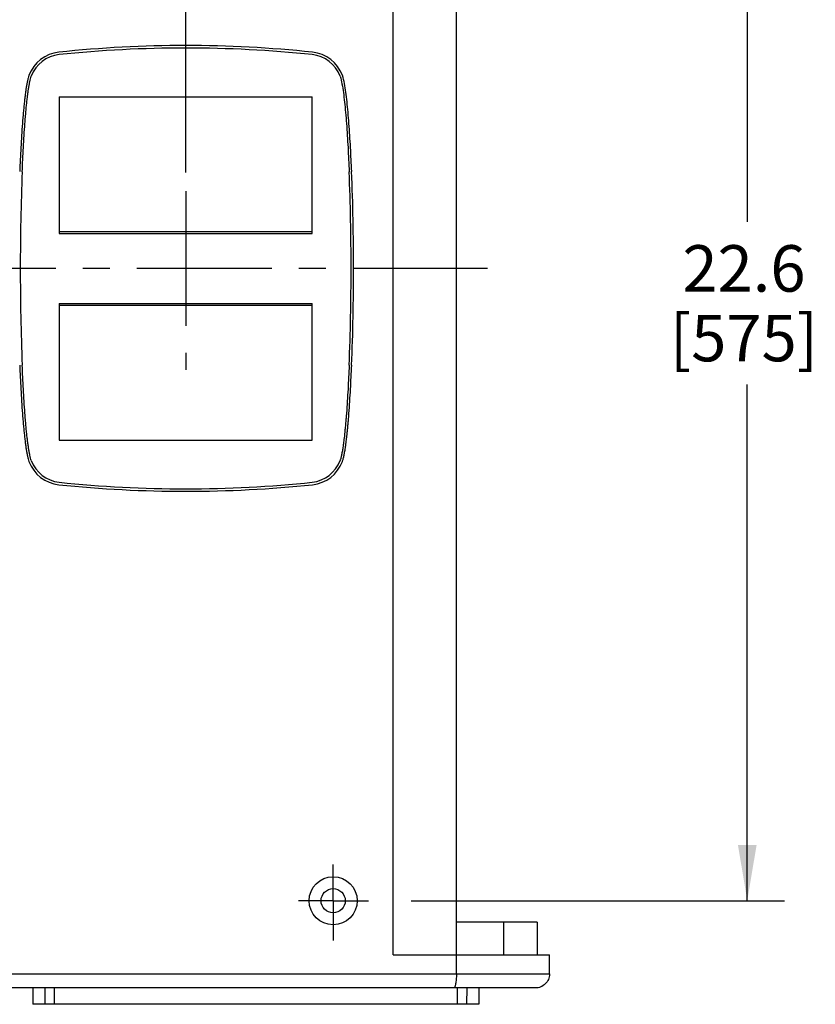
# Model space of a CAD drawing. Units: inches. Extents: x 0 to 176, y 0 to 136.
# Drawn here: x 17 to 39, y 38 to 64 of the extents above; entities that cross this region are included whole.
import ezdxf

# ---------------------------------------------------------------- set-up
doc = ezdxf.new("R2010")
doc.units = ezdxf.units.IN
doc.header["$LTSCALE"] = 9.68
doc.header["$MEASUREMENT"] = 0
doc.linetypes.add('CENTER', pattern=[0.6, 0.375, -0.075, 0.075, -0.075])
doc.layers.get('0').update_dxf_attribs({"linetype": 'CONTINUOUS'})
for name, color, linetype in [('3_ALL_AXES', 7, 'CONTINUOUS'), ('3_AXES_OTHER', 7, 'CONTINUOUS'), ('7_ALL_ROUNDS', 7, 'CONTINUOUS')]:
    doc.layers.add(name, color=color, linetype=linetype)
doc.styles.get("Standard").update_dxf_attribs({"font": 'txt', "width": 0.8})
doc.dimstyles.new('DIMSTYLE_1', dxfattribs={"dimtxt": 1.25, "dimasz": 1.5, "dimexe": 0.18, "dimexo": 0.0625, "dimgap": 0.09, "dimtad": 0, "dimtih": 1, "dimtoh": 1, "dimdec": 1, "dimlfac": 0.664894, "dimzin": 4, "dimdsep": 46, "dimtxsty": 'STANDARD', "dimblk": '_FILLED', "dimblk1": '_FILLED', "dimblk2": '_FILLED', "dimcen": 0.09, "dimadec": 0, "dimazin": 0, "dimtp": 0.01, "dimtm": 0.01, "dimtfac": 1, "dimtdec": 1, "dimtofl": 0, "dimtmove": 0, "dimatfit": 3, "dimldrblk": '_FILLED', "dimfxl": 1, "dimtolj": 1, "dimtzin": 4, "dimarcsym": 0})

# ---------------------------------------------------------------- blocks, each defined once
blk = doc.blocks.new('_FILLED')
at = {"color": 0, "linetype": 'ByBlock'}
blk.add_solid([(0, 0), (-1, 0.167), (-1, -0.167)], dxfattribs=at)
blk = doc.blocks.new('*D8')
at = {"color": 7, "linetype": 'Continuous'}
for p, q in [((21.841, 60.281), (21.841, 88.995)), ((31.632, 77.188), (31.632, 88.995)), ((21.841, 87.995), (17.841, 87.995)), ((31.632, 87.995), (35.632, 87.995))]:
    blk.add_line(p, q, dxfattribs=at)
at = {"color": 7, "linetype": 'Continuous', "xscale": 1.5, "yscale": 1.5, "zscale": 1.5}
blk.add_blockref('_FILLED', (21.841, 87.995), dxfattribs=at)
at = {"color": 7, "linetype": 'Continuous', "xscale": 1.5, "yscale": 1.5, "zscale": 1.5, "rotation": 180}
blk.add_blockref('_FILLED', (31.632, 87.995), dxfattribs=at)
at = {"color": 7, "linetype": 'Continuous', "insert": (26.201, 88.62), "char_height": 1.25, "width": 3.66071, "attachment_point": 2, "line_spacing_factor": 0.9}
blk.add_mtext('6.5\\P[165]', dxfattribs=at)
blk = doc.blocks.new('*D13')
at = {"color": 7, "linetype": 'Continuous'}
for p, q in [((27.335, 74.718), (37.952, 74.718)), ((36.952, 74.718), (36.952, 58.95)), ((36.952, 40.683), (36.952, 54.575)), ((27.906, 40.683), (37.952, 40.683))]:
    blk.add_line(p, q, dxfattribs=at)
at = {"color": 7, "linetype": 'Continuous', "xscale": 1.5, "yscale": 1.5, "zscale": 1.5}
for p, rotation in [((36.952, 74.718), 90), ((36.952, 40.683), 270)]:
    blk.add_blockref('_FILLED', p, dxfattribs=dict(at, rotation=rotation))
at = {"color": 7, "linetype": 'Continuous', "insert": (36.863, 58.325), "char_height": 1.25, "width": 3.83929, "attachment_point": 2, "line_spacing_factor": 0.9}
blk.add_mtext('22.6\\P[575]', dxfattribs=at)

msp = doc.modelspace()

# ---------------------------------------------------------------- linework, layer by layer
at = {"layer": '3_ALL_AXES', "color": 7, "linetype": 'Continuous'}
for p, q in [((18.436, 62.319), (18.436, 58.64)), ((18.436, 62.319), (25.245, 62.319)), ((25.245, 58.64), (25.245, 62.319)), ((18.436, 58.694), (25.245, 58.694)), ((18.436, 58.64), (25.245, 58.64)), ((18.436, 56.76), (18.436, 53.082)), ((18.436, 56.76), (25.245, 56.76)), ((18.436, 56.707), (25.245, 56.707)), ((25.245, 53.082), (25.245, 56.76)), ((18.436, 53.082), (25.245, 53.082)), ((17.727, 38.336), (17.727, 37.896)), ((29.725, 38.336), (29.725, 37.896)), ((29.725, 37.896), (17.727, 37.896))]:
    msp.add_line(p, q, dxfattribs=at)
at = {"layer": '3_ALL_AXES', "color": 7, "linetype": 'CENTER'}
for p, q in [((21.841, 59.781), (21.841, 54.974)), ((29.964, 57.7), (7.419, 57.7)), ((25.809, 40.683), (25.809, 41.66)), ((25.809, 40.683), (24.878, 40.683)), ((25.809, 40.683), (26.764, 40.683)), ((25.809, 40.683), (25.809, 39.615))]:
    msp.add_line(p, q, dxfattribs=at)
at = {"layer": '3_ALL_AXES', "color": 9, "linetype": 'Continuous'}
for p, q in [((18.051, 38.336), (18.051, 37.896)), ((18.304, 38.336), (18.304, 37.896)), ((29.148, 38.336), (29.148, 37.896)), ((29.402, 38.336), (29.401, 37.896))]:
    msp.add_line(p, q, dxfattribs=at)
at = {"layer": '3_ALL_AXES', "color": 7, "linetype": 'Continuous'}
for radius in [0.647, 0.326]:
    msp.add_circle((25.809, 40.683), radius, dxfattribs=at)
for centre, radius, start, end in [((21.841, 30.904), 32.794, 84.0267, 95.9733), ((21.841, 30.904), 32.727, 84.0267, 95.9733), ((18.528, 62.561), 0.965, 95.9733, 159.6191), ((18.528, 62.561), 0.897, 95.9733, 159.6191), ((25.153, 62.561), 0.897, 20.3809, 84.0267), ((25.153, 62.561), 0.965, 20.3809, 84.0267), ((82.355, 57.72), 64.965, 177.72113, 180.01703), ((-38.674, 57.72), 64.965, 359.98297, 2.27887), ((-38.674, 57.72), 65.032, 359.98298, 2.27895), ((82.355, 57.681), 64.965, 179.98297, 182.27887), ((-38.674, 57.681), 64.965, 357.72113, 0.01703), ((-38.674, 57.681), 65.032, 357.72105, 0.01702), ((18.528, 52.84), 0.965, 200.3809, 264.0267), ((18.528, 52.84), 0.897, 200.3809, 264.0267), ((25.153, 52.84), 0.897, 275.9733, 339.6209), ((25.153, 52.84), 0.965, 275.9733, 339.6231), ((21.841, 84.496), 32.727, 264.0267, 275.9733), ((21.841, 84.496), 32.794, 264.0267, 275.9733)]:
    msp.add_arc(centre, radius, start, end, dxfattribs=at)
for points, knots in [([(17.623, 62.897), (17.614, 62.871), (17.598, 62.818), (17.58, 62.736), (17.562, 62.648), (17.547, 62.552), (17.531, 62.447), (17.517, 62.333), (17.502, 62.21), (17.488, 62.075), (17.474, 61.928), (17.46, 61.769), (17.451, 61.658), (17.447, 61.601)], [0, 0, 0, 0, 0.056137, 0.11806, 0.185984, 0.2602, 0.340982, 0.428994, 0.524917, 0.629273, 0.742713, 0.866025, 1, 1, 1, 1]), ([(17.515, 61.596), (17.519, 61.653), (17.528, 61.763), (17.541, 61.922), (17.555, 62.068), (17.569, 62.202), (17.584, 62.325), (17.598, 62.438), (17.613, 62.542), (17.629, 62.636), (17.646, 62.723), (17.663, 62.801), (17.678, 62.85), (17.687, 62.873)], [0, 0, 0, 0, 0.133975, 0.257287, 0.370727, 0.475083, 0.571006, 0.659018, 0.7398, 0.814016, 0.88194, 0.943863, 1, 1, 1, 1]), ([(25.994, 62.873), (26.019, 62.806), (26.049, 62.658), (26.086, 62.426), (26.116, 62.17), (26.143, 61.891), (26.159, 61.697), (26.166, 61.596)], [0, 0, 0, 0, 0.164887, 0.347114, 0.547133, 0.764565, 1, 1, 1, 1]), ([(26.234, 61.601), (26.226, 61.702), (26.211, 61.897), (26.183, 62.177), (26.153, 62.435), (26.116, 62.668), (26.085, 62.823), (26.058, 62.897)], [0, 0, 0, 0, 0.235435, 0.452867, 0.652886, 0.835113, 1, 1, 1, 1]), ([(17.447, 61.601), (17.439, 61.493), (17.424, 61.278), (17.405, 60.954), (17.388, 60.63), (17.379, 60.414), (17.374, 60.306)], [0, 0, 0, 0, 0.25, 0.5, 0.75, 1, 1, 1, 1]), ([(17.442, 60.303), (17.446, 60.411), (17.456, 60.627), (17.472, 60.95), (17.492, 61.273), (17.506, 61.488), (17.515, 61.596)], [0, 0, 0, 0, 0.25, 0.5, 0.75, 1, 1, 1, 1]), ([(26.166, 61.596), (26.175, 61.488), (26.189, 61.273), (26.209, 60.95), (26.225, 60.627), (26.235, 60.411), (26.239, 60.303)], [0, 0, 0, 0, 0.25, 0.5, 0.75, 1, 1, 1, 1]), ([(26.307, 60.306), (26.302, 60.414), (26.293, 60.63), (26.276, 60.954), (26.257, 61.278), (26.242, 61.493), (26.234, 61.601)], [0, 0, 0, 0, 0.25, 0.5, 0.75, 1, 1, 1, 1]), ([(17.374, 55.095), (17.379, 54.987), (17.388, 54.771), (17.405, 54.447), (17.424, 54.123), (17.439, 53.907), (17.447, 53.8)], [0, 0, 0, 0, 0.25, 0.5, 0.75, 1, 1, 1, 1]), ([(17.515, 53.805), (17.506, 53.912), (17.492, 54.127), (17.472, 54.45), (17.456, 54.774), (17.446, 54.99), (17.442, 55.098)], [0, 0, 0, 0, 0.25, 0.5, 0.75, 1, 1, 1, 1]), ([(26.239, 55.098), (26.235, 54.99), (26.225, 54.774), (26.209, 54.45), (26.189, 54.127), (26.175, 53.912), (26.166, 53.805)], [0, 0, 0, 0, 0.25, 0.5, 0.75, 1, 1, 1, 1]), ([(26.234, 53.8), (26.242, 53.907), (26.257, 54.123), (26.276, 54.447), (26.293, 54.771), (26.302, 54.987), (26.307, 55.095)], [0, 0, 0, 0, 0.250003, 0.500002, 0.750001, 1, 1, 1, 1]), ([(17.447, 53.8), (17.451, 53.742), (17.46, 53.631), (17.474, 53.472), (17.488, 53.325), (17.502, 53.19), (17.517, 53.066), (17.531, 52.951), (17.547, 52.847), (17.563, 52.75), (17.58, 52.663), (17.598, 52.582), (17.614, 52.529), (17.623, 52.504)], [0, 0, 0, 0, 0.134337, 0.257931, 0.37157, 0.476043, 0.572126, 0.660439, 0.741484, 0.815745, 0.883491, 0.94502, 1, 1, 1, 1]), ([(17.687, 52.528), (17.679, 52.55), (17.664, 52.599), (17.646, 52.676), (17.629, 52.762), (17.614, 52.857), (17.599, 52.961), (17.584, 53.074), (17.57, 53.197), (17.555, 53.332), (17.541, 53.478), (17.528, 53.637), (17.519, 53.747), (17.515, 53.805)], [0, 0, 0, 0, 0.05498, 0.116509, 0.184255, 0.258516, 0.339561, 0.427874, 0.523957, 0.62843, 0.742069, 0.865663, 1, 1, 1, 1]), ([(26.166, 53.805), (26.163, 53.76), (26.156, 53.674), (26.146, 53.549), (26.135, 53.435), (26.125, 53.329), (26.115, 53.232), (26.105, 53.143), (26.095, 53.061), (26.085, 52.985), (26.076, 52.915), (26.066, 52.851), (26.056, 52.791), (26.047, 52.737), (26.037, 52.687), (26.027, 52.642), (26.017, 52.601), (26.006, 52.563), (25.998, 52.539), (25.994, 52.528)], [0, 0, 0, 0, 0.104932, 0.201532, 0.29048, 0.372437, 0.447953, 0.517524, 0.581635, 0.640759, 0.695284, 0.745569, 0.791888, 0.834503, 0.873646, 0.909461, 0.942343, 0.972467, 1, 1, 1, 1]), ([(26.058, 52.504), (26.062, 52.517), (26.071, 52.543), (26.082, 52.584), (26.093, 52.627), (26.103, 52.674), (26.113, 52.725), (26.123, 52.78), (26.133, 52.84), (26.143, 52.905), (26.153, 52.976), (26.162, 53.052), (26.172, 53.135), (26.182, 53.225), (26.193, 53.323), (26.203, 53.428), (26.213, 53.543), (26.224, 53.668), (26.231, 53.755), (26.234, 53.8)], [0, 0, 0, 0, 0.027569, 0.057692, 0.090572, 0.126386, 0.165527, 0.20814, 0.254457, 0.304741, 0.359263, 0.418384, 0.482492, 0.552061, 0.627573, 0.709527, 0.798471, 0.895067, 1, 1, 1, 1])]:
    msp.add_open_spline(points, degree=3, knots=knots, dxfattribs=at)
at = {"layer": '3_AXES_OTHER', "color": 7, "linetype": 'Continuous'}
for p, q in [((27.426, 39.224), (27.426, 76.177)), ((29.126, 39.224), (29.126, 76.177)), ((31.296, 40.111), (29.126, 40.111)), ((30.394, 40.111), (30.394, 39.224)), ((31.296, 40.111), (31.296, 39.224)), ((27.426, 39.224), (31.632, 39.224))]:
    msp.add_line(p, q, dxfattribs=at)
at = {"layer": '7_ALL_ROUNDS', "color": 7, "linetype": 'Continuous'}
for p, q in [((29.126, 38.712), (29.126, 39.224)), ((31.632, 38.712), (31.632, 39.224)), ((31.249, 38.336), (8.846, 38.336))]:
    msp.add_line(p, q, dxfattribs=at)
at = {"layer": '7_ALL_ROUNDS', "color": 9, "linetype": 'Continuous'}
msp.add_line((8.47, 38.712), (31.632, 38.712), dxfattribs=at)
at = {"layer": '7_ALL_ROUNDS', "color": 7, "linetype": 'Continuous'}
for points, knots in [([(29.126, 38.712), (29.126, 38.688), (29.125, 38.639), (29.121, 38.569), (29.114, 38.505), (29.106, 38.448), (29.097, 38.408), (29.088, 38.381), (29.082, 38.365), (29.076, 38.353), (29.069, 38.344), (29.062, 38.338), (29.056, 38.336), (29.054, 38.336)], [0, 0, 0, 0, 0.187698, 0.368886, 0.535485, 0.681681, 0.802696, 0.852768, 0.895508, 0.930848, 0.959178, 0.981497, 1, 1, 1, 1]), ([(31.632, 38.712), (31.632, 38.663), (31.612, 38.562), (31.525, 38.437), (31.397, 38.355), (31.298, 38.336), (31.249, 38.336)], [0, 0, 0, 0, 0.251148, 0.501643, 0.751197, 1, 1, 1, 1])]:
    msp.add_open_spline(points, degree=3, knots=knots, dxfattribs=at)

# ---------------------------------------------------------------- dimensions: what is measured, and where the dimension line sits
at = {"color": 7, "linetype": 'Continuous'}
dim = msp.add_linear_dim(base=(31.632, 87.995), p1=(21.841, 60.281), p2=(31.632, 77.188), dimstyle='DIMSTYLE_1', dxfattribs=at)
dim.commit()
dim.dimension.update_dxf_attribs({"geometry": '*D8', "text_midpoint": (25.955, 87.057), "dimtype": 160})
dim = msp.add_linear_dim(base=(36.952, 74.718), p1=(27.906, 40.683), p2=(27.335, 74.718), angle=90, dimstyle='DIMSTYLE_1', dxfattribs=at)
dim.commit()
dim.dimension.update_dxf_attribs({"geometry": '*D13', "text_midpoint": (35.903, 56.763), "dimtype": 160})

doc.saveas('drawing.dxf')
